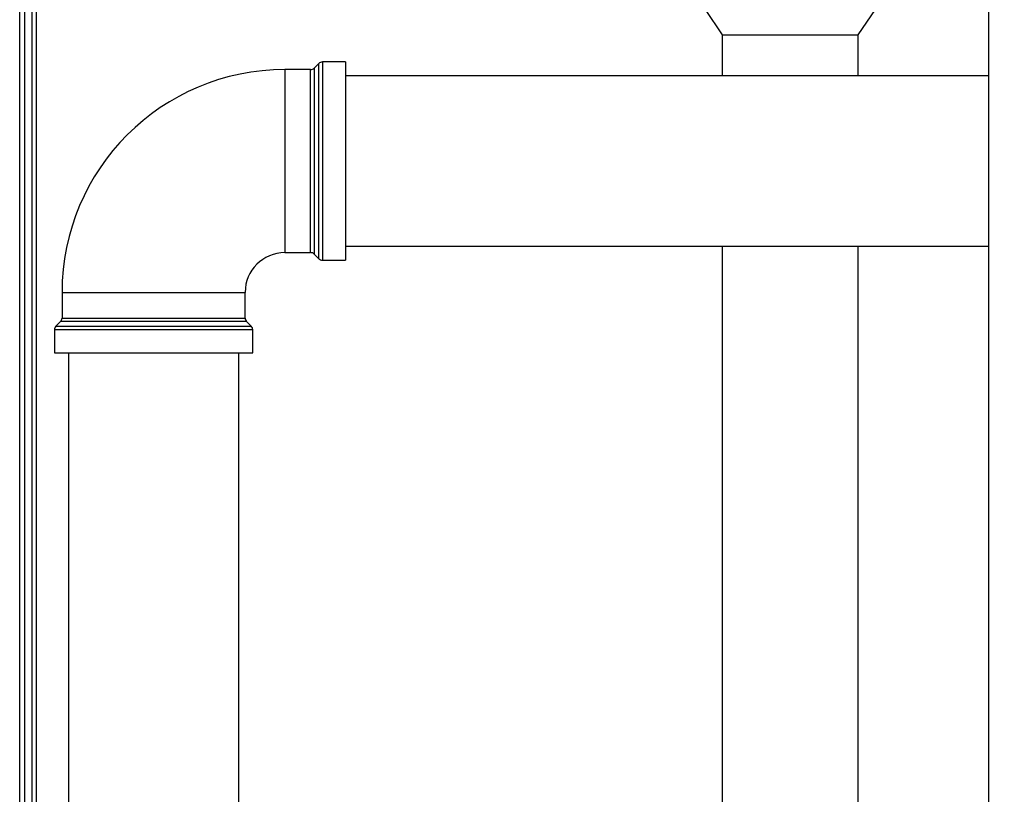
# Paper-space layout 'Blatt3' of a CAD drawing. Units: millimetres. Extents: x 0 to 420, y 0 to 297.
# Drawn here: x 94 to 113, y 188 to 203 of the extents above; entities that cross this region are included whole.
import ezdxf

# ---------------------------------------------------------------- set-up
doc = ezdxf.new("R2010")
doc.units = ezdxf.units.MM
doc.layers.add('SLD-DEFPOINTS', color=7, linetype='Continuous')
doc.styles.add('SLDTEXTSTYLE1', font='TXT', dxfattribs={"width": 0.605})
doc.dimstyles.new('SLDDIMSTYLE0', dxfattribs={"dimtxt": 3.5, "dimasz": 2.5, "dimexe": 0, "dimexo": 0.0625, "dimgap": 0.875, "dimtad": 1, "dimdec": 0, "dimlfac": 10, "dimrnd": 1e-09, "dimzin": 12, "dimdsep": 46, "dimtxsty": 'SLDTEXTSTYLE1', "dimsah": 1, "dimcen": 0.09, "dimadec": 0, "dimazin": 3, "dimtfac": 1, "dimtdec": 0, "dimtofl": 0, "dimtmove": 0, "dimatfit": 3, "dimfxl": 1, "dimfrac": 2, "dimtolj": 1, "dimtzin": 12, "dimarcsym": 0})

# ---------------------------------------------------------------- blocks, each defined once
blk = doc.blocks.new('_D_27')
at = {"layer": 'SLD-DEFPOINTS'}
for p, q in [((140.219, 246.558), (174.02, 246.558)), ((173.02, 140.914), (173.02, 246.558)), ((111.813, 140.914), (174.02, 140.914))]:
    blk.add_line(p, q, dxfattribs=at)
for points in [[(173.02, 246.558), (172.62, 244.058), (173.42, 244.058)], [(173.02, 140.914), (173.42, 143.414), (172.62, 143.414)]]:
    blk.add_solid(points, dxfattribs=at)
at = {"layer": 'SLD-DEFPOINTS', "insert": (168.508, 188.389), "char_height": 3.5, "attachment_point": 1, "rotation": 90, "style": 'SLDTEXTSTYLE1'}
blk.add_mtext('1056', dxfattribs=at)

psp = doc.layouts.new('Blatt3')

# ---------------------------------------------------------------- linework, layer by layer
at = {"color": 7, "linetype": 'Continuous', "lineweight": 30}
for p, q in [((112.838, 228.314), (112.838, 152.214)), ((93.663, 161.764), (93.663, 206.764)), ((93.763, 162.099), (93.763, 206.819)), ((93.913, 162.099), (93.913, 206.819)), ((93.993, 162.099), (93.993, 206.819)), ((107.227, 203.264), (107.568, 202.764)), ((110.258, 202.764), (110.6, 203.264)), ((107.568, 202.764), (107.568, 201.949)), ((107.568, 202.764), (107.922, 202.764)), ((107.922, 202.764), (110.258, 202.764)), ((110.258, 201.949), (110.258, 202.764)), ((99.584, 202.197), (99.492, 202.105)), ((99.492, 202.105), (99.492, 200.264)), ((99.584, 198.33), (99.584, 202.197)), ((100.113, 202.226), (99.654, 202.226)), ((99.654, 202.226), (99.654, 200.264)), ((100.113, 202.226), (100.113, 198.301)), ((99.422, 202.076), (98.913, 202.076)), ((98.913, 202.076), (98.913, 198.451)), ((99.422, 200.264), (99.422, 202.076)), ((112.838, 201.949), (100.113, 201.949)), ((99.422, 198.451), (99.422, 200.264)), ((99.492, 200.264), (99.492, 198.422)), ((99.654, 200.264), (99.654, 198.301)), ((100.113, 198.579), (112.838, 198.579)), ((107.568, 198.579), (107.568, 184.824)), ((110.258, 184.824), (110.258, 198.579)), ((98.913, 198.451), (99.422, 198.451)), ((99.492, 198.422), (99.584, 198.33)), ((99.654, 198.301), (100.113, 198.301)), ((94.501, 197.664), (94.501, 197.155)), ((94.501, 197.664), (98.126, 197.664)), ((98.126, 197.155), (98.126, 197.664)), ((94.471, 197.084), (94.38, 196.993)), ((98.155, 197.084), (94.471, 197.084)), ((94.501, 197.155), (98.126, 197.155)), ((98.246, 196.993), (98.155, 197.084)), ((94.351, 196.922), (94.351, 196.464)), ((98.276, 196.922), (94.351, 196.922)), ((94.38, 196.993), (98.246, 196.993)), ((98.276, 196.464), (98.276, 196.922)), ((94.351, 196.464), (98.276, 196.464)), ((94.628, 196.464), (94.628, 163.864)), ((97.998, 163.864), (97.998, 196.464))]:
    psp.add_line(p, q, dxfattribs=at)
for centre, radius, start, end in [((99.422, 202.176), 0.1, 270, 315), ((99.654, 202.126), 0.1, 90, 135), ((98.913, 197.664), 4.412, 90, 180), ((98.913, 197.664), 0.787, 90, 180), ((99.422, 198.351), 0.1, 45, 90), ((99.654, 198.401), 0.1, 225, 270), ((94.401, 197.155), 0.1, 315, 0), ((98.226, 197.155), 0.1, 180, 225), ((94.451, 196.922), 0.1, 135, 180), ((98.176, 196.922), 0.1, 0, 45)]:
    psp.add_arc(centre, radius, start, end, dxfattribs=at)

# ---------------------------------------------------------------- dimensions: what is measured, and where the dimension line sits
at = {"layer": 'SLD-DEFPOINTS'}
dim = psp.add_linear_dim(base=(173.02, 246.558), p1=(110.813, 140.914), p2=(139.219, 246.558), angle=90, dimstyle='SLDDIMSTYLE0', dxfattribs=at)
dim.commit()
dim.dimension.update_dxf_attribs({"geometry": '_D_27', "text_midpoint": (173.02, 193.736), "dimtype": 160})

doc.saveas('drawing.dxf')
